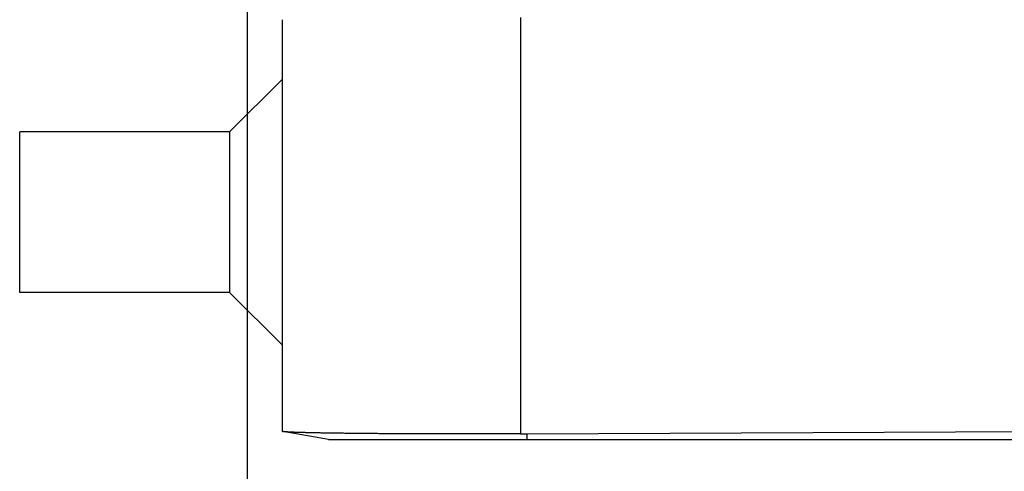
# Model space of a CAD drawing. Units: millimetres. Extents: x -114 to 183, y -44 to 166.
# Drawn here: x 67 to 81, y 21 to 28 of the extents above; entities that cross this region are included whole.
import ezdxf

# ---------------------------------------------------------------- set-up
doc = ezdxf.new("R2010")
doc.units = ezdxf.units.MM
doc.layers.add('1', color=7, linetype='Continuous')
doc.styles.add('CONVERTER_11', font='simplex.shx', dxfattribs={"width": 0.95})
doc.dimstyles.new('ME10_DIM_13', dxfattribs={"dimtxt": 7, "dimasz": 7, "dimexe": 4, "dimexo": 2, "dimgap": 3, "dimtad": 1, "dimdsep": 46, "dimtxsty": 'CONVERTER_11', "dimsah": 1, "dimcen": 0.09, "dimclrd": 7, "dimclre": 7, "dimclrt": 7, "dimadec": 0, "dimazin": 0, "dimtfac": 1, "dimtdec": 4, "dimtix": 1, "dimtmove": 0, "dimatfit": 3, "dimfxl": 1, "dimtolj": 1, "dimtzin": 0, "dimarcsym": 0})

# ---------------------------------------------------------------- blocks, each defined once
blk = doc.blocks.new('MFO_10_32__3', base_point=(134.496, 43))
at = {"color": 7, "linetype": 'Continuous'}
for p, q in [((141.996, 55), (141.996, 55)), ((141.996, 55), (141.996, 53.293)), ((148.813, 55.061), (148.813, 43.165)), ((140.496, 51.793), (141.996, 53.293)), ((141.996, 53.293), (141.996, 45.707)), ((134.496, 47.207), (134.496, 51.793)), ((140.496, 51.793), (134.496, 51.793)), ((140.496, 51.793), (140.496, 49.5)), ((140.496, 49.5), (140.496, 47.207)), ((140.496, 47.207), (134.496, 47.207)), ((140.496, 47.207), (141.996, 45.707)), ((141.996, 45.707), (141.996, 43.233)), ((141.996, 43.233), (142.007, 43.231)), ((142.014, 43.23), (142.007, 43.231)), ((143.319, 43), (142.014, 43.23)), ((148.996, 43.166), (163.496, 43.233)), ((148.996, 43), (148.996, 43.166)), ((148.996, 43), (177.996, 43))]:
    blk.add_line(p, q, dxfattribs=at)
for points, knots in [([(148.813, 43.165), (148.75, 43.165), (148.625, 43.164), (148.437, 43.164), (148.25, 43.163), (148.065, 43.163), (147.88, 43.162), (147.697, 43.162), (147.515, 43.162), (147.334, 43.162), (147.154, 43.162), (146.977, 43.162), (146.8, 43.162), (146.625, 43.162), (146.452, 43.162), (146.312, 43.162), (146.205, 43.163), (146.13, 43.163), (146.057, 43.163), (145.986, 43.163), (145.916, 43.163), (145.848, 43.163), (145.783, 43.164), (145.718, 43.164), (145.656, 43.164), (145.595, 43.164), (145.537, 43.165), (145.48, 43.165), (145.425, 43.165), (145.372, 43.165), (145.32, 43.166), (145.271, 43.166), (145.223, 43.166), (145.178, 43.166), (145.128, 43.167), (145.074, 43.167), (145.015, 43.167), (144.953, 43.168), (144.89, 43.168), (144.825, 43.168), (144.759, 43.169), (144.692, 43.169), (144.623, 43.17), (144.554, 43.17), (144.483, 43.171), (144.412, 43.172), (144.339, 43.172), (144.266, 43.173), (144.193, 43.174), (144.115, 43.174), (144.034, 43.175), (143.951, 43.176), (143.869, 43.177), (143.789, 43.178), (143.71, 43.179), (143.633, 43.18), (143.558, 43.181), (143.485, 43.182), (143.413, 43.183), (143.343, 43.184), (143.275, 43.185), (143.209, 43.186), (143.144, 43.187), (143.08, 43.188), (143.018, 43.19), (142.958, 43.191), (142.899, 43.192), (142.841, 43.193), (142.785, 43.195), (142.731, 43.196), (142.678, 43.197), (142.631, 43.199), (142.59, 43.2), (142.555, 43.201), (142.522, 43.202), (142.491, 43.203), (142.461, 43.204), (142.432, 43.205), (142.406, 43.206), (142.38, 43.206), (142.357, 43.207), (142.334, 43.208), (142.313, 43.209), (142.293, 43.21), (142.275, 43.211), (142.258, 43.212), (142.241, 43.212), (142.226, 43.213), (142.212, 43.214), (142.195, 43.215), (142.175, 43.216), (142.151, 43.217), (142.133, 43.218), (142.121, 43.219), (142.115, 43.22), (142.109, 43.22), (142.105, 43.22), (142.099, 43.221), (142.094, 43.221), (142.088, 43.222), (142.081, 43.222), (142.072, 43.223), (142.062, 43.224), (142.051, 43.225), (142.041, 43.226), (142.033, 43.227), (142.026, 43.228), (142.022, 43.229), (142.018, 43.229), (142.017, 43.23), (142.016, 43.23), (142.015, 43.23), (142.015, 43.23), (142.014, 43.23)], [0, 0, 0, 0, 0.188376, 0.37593, 0.562578, 0.748237, 0.932824, 1.116254, 1.298445, 1.479312, 1.658772, 1.836742, 2.013138, 2.187877, 2.360874, 2.532048, 2.608546, 2.683312, 2.756335, 2.827607, 2.897117, 2.964854, 3.030809, 3.094972, 3.157333, 3.217882, 3.276609, 3.333503, 3.388556, 3.441756, 3.493094, 3.54256, 3.590143, 3.635835, 3.679624, 3.737702, 3.797573, 3.859141, 3.922305, 3.986966, 4.053027, 4.120388, 4.188951, 4.258616, 4.329284, 4.400858, 4.473237, 4.546324, 4.620019, 4.694223, 4.779255, 4.862663, 4.944438, 5.02457, 5.103048, 5.179863, 5.255004, 5.328463, 5.400228, 5.470291, 5.53864, 5.604776, 5.669582, 5.733022, 5.795061, 5.855662, 5.91479, 5.972407, 6.028478, 6.082968, 6.13584, 6.187058, 6.223624, 6.258441, 6.291553, 6.323005, 6.352842, 6.38111, 6.407852, 6.433113, 6.456938, 6.479373, 6.500461, 6.520248, 6.538779, 6.556097, 6.572249, 6.587278, 6.60123, 6.614149, 6.638946, 6.662576, 6.684937, 6.692804, 6.700311, 6.703603, 6.70837, 6.714752, 6.719349, 6.725219, 6.732376, 6.740835, 6.751744, 6.762591, 6.772774, 6.781688, 6.787953, 6.792799, 6.796461, 6.797262, 6.798049, 6.79882, 6.799577, 6.799577, 6.799577, 6.799577]), ([(148.813, 43.165), (148.821, 43.165), (148.836, 43.165), (148.859, 43.165), (148.881, 43.165), (148.912, 43.165), (148.95, 43.166), (148.981, 43.166), (148.996, 43.166)], [0, 0, 0, 0, 0.0239488, 0.0458047, 0.0687065, 0.0916084, 0.1374105, 0.1832126, 0.1832126, 0.1832126, 0.1832126]), ([(143.319, 43), (143.409, 43), (143.588, 43), (143.927, 43), (144.381, 43), (145.013, 43), (145.788, 43), (146.74, 43), (147.821, 43), (148.599, 43), (148.996, 43)], [0, 0, 0, 0, 0.268784, 0.537568, 1.017698, 1.630688, 2.432661, 3.343798, 4.485895, 5.676633, 5.676633, 5.676633, 5.676633])]:
    blk.add_open_spline(points, degree=3, knots=knots, dxfattribs=at)
blk = doc.blocks.new('*D15')
at = {"layer": '1', "color": 7, "linetype": 'Continuous'}
for p, q in [((140.996, 74.59), (140.996, 9)), ((185.996, 74.59), (185.996, 9)), ((140.996, 13), (185.996, 13))]:
    blk.add_line(p, q, dxfattribs=at)
at = {"layer": '1', "color": 7}
for points in [[(147.996, 13.922), (147.996, 12.078), (140.996, 13)], [(178.996, 12.078), (178.996, 13.922), (185.996, 13)]]:
    blk.add_solid(points, dxfattribs=at)
at = {"layer": '1', "color": 7, "insert": (158.246, 16), "char_height": 7, "attachment_point": 7, "rotation": 0.0001, "line_spacing_factor": 0.60024, "style": 'CONVERTER_11'}
blk.add_mtext('45', dxfattribs=at)
blk = doc.blocks.new('Da_sinistra1', base_point=(163.496, 78))
blk.add_blockref('MFO_10_32__3', (134.496, 43))
at = {"layer": '1'}
dim = blk.add_linear_dim(base=(140.996, 13), p1=(185.996, 76.59), p2=(140.996, 76.59), dimstyle='ME10_DIM_13', dxfattribs=at)
dim.commit()
dim.dimension.update_dxf_attribs({"geometry": '*D15', "text_midpoint": (163.496, 19.5), "text_rotation": 0.0001})

msp = doc.modelspace()

# ---------------------------------------------------------------- block references
at = {"xscale": 0.5, "yscale": 0.5, "zscale": 0.5}
msp.add_blockref('Da_sinistra1', (81.748, 39), dxfattribs=at)

doc.saveas('drawing.dxf')
